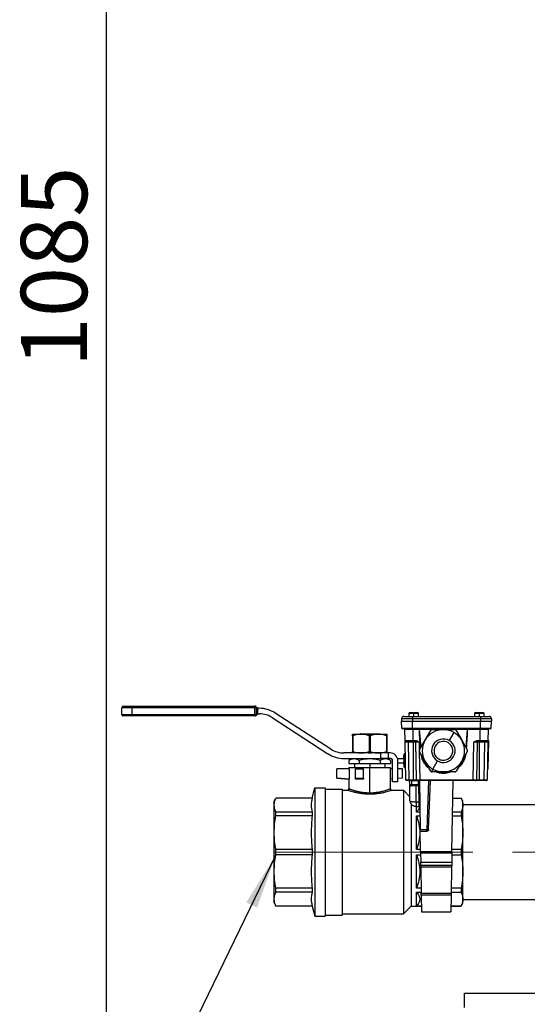
# Model space of a CAD drawing. Units: millimetres. Extents: x 4 to 416, y 4 to 293.
# Drawn here: x 80 to 113, y 55 to 118 of the extents above; entities that cross this region are included whole.
import ezdxf

# ---------------------------------------------------------------- set-up
doc = ezdxf.new("R2010")
doc.units = ezdxf.units.MM
doc.linetypes.add('CENTERX2', pattern=[20.32, 12.7, -2.54, 2.54, -2.54])
doc.layers.add('FORMAT', color=7, linetype='Continuous')
doc.styles.add('SLDTEXTSTYLE0', font='TXT', dxfattribs={"width": 0.75})
doc.dimstyles.new('SLDDIMSTYLE1', dxfattribs={"dimtxt": 4.233333, "dimasz": 3.556, "dimexe": 0, "dimexo": 0.0625, "dimgap": 1.058333, "dimtad": 1, "dimdec": 0, "dimlfac": 10, "dimrnd": 1e-09, "dimzin": 12, "dimdsep": 46, "dimtxsty": 'SLDTEXTSTYLE0', "dimsah": 1, "dimcen": 0.09, "dimadec": 0, "dimazin": 3, "dimtfac": 1, "dimtdec": 0, "dimtofl": 0, "dimtmove": 0, "dimatfit": 3, "dimfxl": 0, "dimfrac": 2, "dimtolj": 1, "dimtzin": 12, "dimarcsym": 0})

# ---------------------------------------------------------------- blocks, each defined once
blk = doc.blocks.new('_D_1')
at = {"layer": 'FORMAT'}
for p, q in [((119.272, 156.651), (84.631, 156.651)), ((85.631, 156.651), (85.631, 48.201)), ((107.506, 48.201), (84.631, 48.201))]:
    blk.add_line(p, q, dxfattribs=at)
for points in [[(85.631, 156.651), (85.25, 153.095), (86.012, 153.095)], [(85.631, 48.201), (86.012, 51.757), (85.25, 51.757)]]:
    blk.add_solid(points, dxfattribs=at)
at = {"layer": 'FORMAT', "insert": (80.174, 96.17), "char_height": 4.2333, "attachment_point": 1, "rotation": 90, "style": 'SLDTEXTSTYLE0'}
blk.add_mtext('1085', dxfattribs=at)

msp = doc.modelspace()

# ---------------------------------------------------------------- linework, layer by layer
at = {"color": 7, "linetype": 'Continuous', "lineweight": 25}
for p, q in [((87.256, 74.422), (86.621, 74.422)), ((86.621, 74.002), (86.621, 74.422)), ((86.721, 74.522), (87.256, 74.522)), ((87.256, 74.422), (87.256, 74.522)), ((87.256, 74.522), (95.125, 74.522)), ((95.125, 74.422), (87.256, 74.422)), ((87.256, 74.422), (87.256, 74.002)), ((95.125, 74.422), (95.125, 74.522)), ((95.125, 74.002), (95.125, 74.422)), ((95.196, 74.422), (95.125, 74.422)), ((95.196, 74.492), (95.302, 74.387)), ((95.196, 74.422), (95.196, 74.002)), ((95.302, 74.316), (95.196, 74.422)), ((95.402, 74.387), (95.283, 74.387)), ((95.302, 74.107), (95.302, 74.316)), ((86.621, 74.002), (87.256, 74.002)), ((87.256, 73.902), (86.721, 73.902)), ((87.256, 74.002), (95.125, 74.002)), ((87.256, 74.002), (87.256, 73.902)), ((95.125, 73.902), (87.256, 73.902)), ((95.125, 74.002), (95.125, 73.902)), ((95.125, 74.002), (95.196, 74.002)), ((95.196, 74.002), (95.302, 74.107)), ((95.302, 74.037), (95.196, 73.931)), ((95.283, 74.037), (95.412, 74.037)), ((96.228, 73.795), (99.784, 71.49)), ((99.983, 71.778), (96.427, 74.083)), ((104.496, 73.725), (104.496, 73.575)), ((105.196, 73.725), (104.496, 73.725)), ((104.646, 73.875), (105.196, 73.875)), ((104.958, 74.05), (104.958, 73.875)), ((105.263, 74.05), (104.958, 74.05)), ((105.033, 74.125), (105.263, 74.125)), ((105.196, 73.875), (109.529, 73.875)), ((105.196, 73.875), (105.196, 73.725)), ((109.529, 73.725), (105.196, 73.725)), ((105.196, 73.725), (105.196, 73.575)), ((105.263, 74.05), (105.263, 74.125)), ((105.263, 74.125), (105.493, 74.125)), ((105.263, 74.05), (105.263, 73.875)), ((105.568, 74.05), (105.263, 74.05)), ((105.568, 73.875), (105.568, 74.05)), ((109.158, 74.05), (109.158, 73.875)), ((109.455, 74.05), (109.158, 74.05)), ((109.233, 74.125), (109.457, 74.125)), ((109.455, 74.05), (109.455, 73.875)), ((109.768, 74.05), (109.455, 74.05)), ((109.457, 74.125), (109.693, 74.125)), ((109.529, 73.875), (109.529, 73.725)), ((109.529, 73.875), (110.079, 73.875)), ((109.529, 73.725), (109.529, 73.575)), ((110.229, 73.725), (109.529, 73.725)), ((109.768, 73.875), (109.768, 74.05)), ((110.229, 73.725), (110.229, 73.575)), ((104.496, 73.575), (105.196, 73.575)), ((104.504, 73.124), (104.496, 73.575)), ((104.504, 73.124), (105.196, 73.124)), ((105.196, 73.075), (104.554, 73.075)), ((104.718, 72.324), (104.706, 73.025)), ((105.196, 73.575), (109.529, 73.575)), ((105.196, 73.124), (105.196, 73.575)), ((105.196, 73.124), (109.529, 73.124)), ((105.196, 73.075), (105.196, 73.124)), ((109.529, 73.075), (105.196, 73.075)), ((105.206, 73.075), (105.206, 73.025)), ((105.63, 73.025), (105.206, 73.025)), ((105.206, 73.025), (105.218, 72.324)), ((106.427, 73.034), (105.638, 73.034)), ((105.737, 71.905), (105.638, 73.034)), ((105.993, 72.35), (106.354, 72.975)), ((106.441, 73.025), (107.163, 73.025)), ((107.163, 73.025), (107.884, 73.025)), ((108.687, 73.034), (107.898, 73.034)), ((107.971, 72.975), (108.332, 72.35)), ((108.687, 73.034), (108.588, 71.905)), ((109.519, 73.025), (108.695, 73.025)), ((109.507, 72.324), (109.519, 73.025)), ((109.519, 73.075), (109.519, 73.025)), ((109.529, 73.124), (109.529, 73.575)), ((109.529, 73.575), (110.229, 73.575)), ((109.529, 73.124), (110.221, 73.124)), ((109.529, 73.075), (109.529, 73.124)), ((110.171, 73.075), (109.529, 73.075)), ((110.019, 73.025), (110.007, 72.324)), ((110.221, 73.124), (110.229, 73.575)), ((101.351, 72.731), (101.903, 72.731)), ((101.351, 72.64), (101.351, 71.627)), ((101.376, 72.64), (101.376, 71.627)), ((101.841, 72.757), (101.815, 72.731)), ((101.841, 72.757), (102.113, 72.757)), ((101.903, 72.731), (102.456, 72.731)), ((102.072, 72.731), (102.113, 72.757)), ((102.113, 72.757), (102.798, 72.757)), ((102.431, 72.64), (102.431, 71.627)), ((102.456, 72.731), (102.456, 72.636)), ((102.456, 72.731), (103.008, 72.731)), ((102.456, 72.636), (102.456, 71.631)), ((102.481, 72.64), (102.481, 71.627)), ((102.798, 72.757), (102.839, 72.731)), ((102.798, 72.757), (103.071, 72.757)), ((103.008, 72.731), (103.561, 72.731)), ((103.097, 72.731), (103.071, 72.757)), ((103.536, 72.64), (103.536, 71.627)), ((103.561, 72.64), (103.561, 71.627)), ((105.633, 71.725), (105.993, 72.35)), ((107.838, 72.844), (107.538, 72.324)), ((108.332, 72.35), (108.692, 71.725)), ((104.718, 72.324), (104.728, 72.323)), ((104.72, 72.225), (104.721, 72.234)), ((104.724, 72.234), (104.72, 72.225)), ((104.762, 69.824), (104.72, 72.225)), ((104.92, 72.275), (104.92, 72.225)), ((105.263, 72.225), (104.92, 72.225)), ((104.92, 72.225), (104.962, 69.824)), ((105.218, 72.324), (105.415, 72.324)), ((105.218, 72.275), (105.218, 72.324)), ((105.415, 72.275), (105.218, 72.275)), ((105.263, 72.275), (105.263, 72.225)), ((105.263, 69.824), (105.263, 72.225)), ((105.413, 72.225), (105.263, 72.225)), ((105.455, 69.824), (105.413, 72.225)), ((105.415, 72.275), (105.415, 72.324)), ((105.449, 72.271), (105.415, 72.275)), ((105.613, 72.225), (105.449, 72.271)), ((105.613, 72.225), (105.622, 71.725)), ((109.07, 69.824), (109.112, 72.225)), ((109.276, 72.271), (109.112, 72.225)), ((109.312, 72.225), (109.27, 69.824)), ((109.31, 72.275), (109.276, 72.271)), ((109.31, 72.324), (109.507, 72.324)), ((109.31, 72.275), (109.31, 72.324)), ((109.507, 72.275), (109.31, 72.275)), ((109.462, 72.225), (109.312, 72.225)), ((109.462, 72.225), (109.462, 72.275)), ((109.462, 69.824), (109.462, 72.225)), ((109.805, 72.225), (109.462, 72.225)), ((109.507, 72.275), (109.507, 72.324)), ((109.763, 69.824), (109.805, 72.225)), ((109.805, 72.225), (109.805, 72.275)), ((110.005, 72.208), (109.963, 69.824)), ((110.005, 72.225), (110.001, 72.234)), ((110.004, 72.234), (110.005, 72.225)), ((110.037, 72.325), (110.006, 70.523)), ((110.007, 72.326), (110.037, 72.325)), ((102.351, 71.537), (100.799, 71.537)), ((100.81, 71.187), (103.156, 71.187)), ((101.3, 71.157), (101.121, 71.053)), ((101.455, 71.157), (101.3, 71.157)), ((102.456, 71.157), (101.455, 71.157)), ((101.741, 71.187), (101.741, 71.157)), ((102.351, 71.537), (102.561, 71.537)), ((103.456, 71.157), (102.456, 71.157)), ((103.156, 71.537), (102.561, 71.537)), ((103.156, 71.537), (103.156, 71.187)), ((103.656, 71.537), (103.156, 71.537)), ((103.656, 71.187), (103.156, 71.187)), ((103.171, 71.157), (103.171, 71.187)), ((103.611, 71.157), (103.456, 71.157)), ((103.79, 71.053), (103.611, 71.157)), ((103.656, 71.187), (103.656, 71.537)), ((103.756, 71.537), (103.656, 71.537)), ((103.806, 71.187), (103.656, 71.187)), ((103.906, 69.687), (103.906, 71.087)), ((104.643, 71.17), (104.238, 71.17)), ((104.643, 71.3), (104.665, 71.473)), ((104.643, 71.435), (104.643, 71.3)), ((104.643, 71.3), (104.643, 70.908)), ((104.665, 71.127), (104.643, 71.3)), ((104.643, 70.908), (104.665, 71.127)), ((104.665, 71.473), (104.65, 71.443)), ((104.733, 71.473), (104.665, 71.473)), ((104.739, 71.127), (104.665, 71.127)), ((105.624, 71.622), (105.655, 69.824)), ((105.993, 71), (105.633, 71.625)), ((108.692, 71.625), (108.332, 71)), ((100.356, 69.934), (100.356, 70.532)), ((101.165, 70.532), (100.356, 70.532)), ((101.121, 71.053), (101.121, 70.852)), ((101.121, 70.852), (101.789, 70.852)), ((101.131, 70.602), (101.131, 70.532)), ((101.131, 70.602), (102.456, 70.602)), ((101.165, 69.862), (101.165, 70.532)), ((101.478, 70.852), (101.478, 70.602)), ((101.556, 70.532), (102.056, 70.532)), ((101.556, 69.948), (101.556, 70.532)), ((101.789, 71.053), (101.789, 70.852)), ((101.789, 70.852), (103.123, 70.852)), ((102.056, 69.935), (102.056, 70.532)), ((102.456, 70.852), (102.456, 70.602)), ((102.456, 68.993), (102.456, 70.602)), ((102.456, 70.602), (103.781, 70.602)), ((103.123, 71.053), (103.123, 70.852)), ((103.123, 70.852), (103.79, 70.852)), ((103.434, 70.602), (103.434, 70.852)), ((103.781, 69.251), (103.781, 70.602)), ((103.906, 70.532), (103.781, 70.532)), ((103.79, 71.053), (103.79, 70.852)), ((104.256, 69.687), (104.256, 71.037)), ((104.256, 70.9), (104.643, 70.9)), ((104.556, 70.532), (104.256, 70.532)), ((104.556, 69.935), (104.556, 70.532)), ((104.665, 70.689), (104.643, 70.908)), ((104.643, 70.908), (104.643, 70.643)), ((104.643, 70.643), (104.665, 70.689)), ((104.65, 70.626), (104.643, 70.643)), ((104.643, 70.643), (104.643, 70.635)), ((104.747, 70.689), (104.665, 70.689)), ((104.748, 70.596), (104.665, 70.596)), ((106.354, 70.375), (105.993, 71)), ((106.488, 70.505), (106.391, 70.338)), ((106.488, 70.505), (106.788, 71.025)), ((108.332, 71), (107.971, 70.375)), ((109.976, 70.521), (110.006, 70.523)), ((101.165, 69.862), (100.356, 69.934)), ((100.356, 69.932), (101.131, 69.862)), ((101.131, 69.862), (101.131, 69.251)), ((101.165, 69.862), (101.131, 69.862)), ((101.556, 69.862), (101.556, 69.948)), ((101.556, 69.948), (102.056, 69.935)), ((102.056, 69.862), (101.556, 69.862)), ((102.056, 69.935), (102.056, 69.862)), ((103.906, 69.878), (103.781, 69.867)), ((104.556, 69.935), (104.256, 69.908)), ((104.762, 69.824), (104.766, 69.823)), ((104.962, 69.824), (105.263, 69.824)), ((104.962, 69.775), (104.962, 69.824)), ((105.263, 69.775), (105.263, 69.824)), ((105.263, 69.824), (105.455, 69.824)), ((105.455, 69.824), (105.457, 69.824)), ((105.655, 69.824), (109.07, 69.824)), ((105.655, 69.775), (105.655, 69.824)), ((107.163, 70.325), (106.441, 70.325)), ((106.846, 70.26), (106.663, 70.325)), ((106.857, 70.308), (106.816, 70.325)), ((106.857, 70.308), (107.163, 70.275)), ((107.884, 70.325), (107.163, 70.325)), ((107.163, 70.275), (107.468, 70.308)), ((107.163, 70.275), (107.163, 70.225)), ((107.509, 70.325), (107.468, 70.308)), ((107.65, 70.325), (107.479, 70.26)), ((109.07, 69.775), (109.07, 69.824)), ((109.27, 69.824), (109.462, 69.824)), ((109.462, 69.775), (109.462, 69.824)), ((109.462, 69.824), (109.763, 69.824)), ((109.763, 69.775), (109.763, 69.824)), ((98.776, 68.652), (98.956, 69.302)), ((98.956, 69.302), (99.606, 69.302)), ((98.956, 69.302), (98.956, 61.102)), ((99.606, 69.302), (99.606, 61.102)), ((99.606, 69.227), (100.706, 69.227)), ((100.706, 69.227), (100.706, 61.177)), ((101.132, 69.251), (101.143, 69.247)), ((103.781, 69.252), (103.78, 69.251)), ((104.256, 69.687), (103.906, 69.687)), ((105.007, 69.775), (104.962, 69.775)), ((105.007, 69.775), (105.157, 69.775)), ((105.012, 69.524), (105.007, 69.775)), ((105.012, 69.524), (105.157, 69.524)), ((105.03, 68.468), (105.013, 69.425)), ((105.157, 69.475), (105.062, 69.475)), ((105.419, 69.425), (105.102, 69.425)), ((105.157, 69.775), (105.505, 69.775)), ((105.157, 69.524), (105.157, 69.775)), ((105.157, 69.524), (105.583, 69.524)), ((105.157, 69.475), (105.157, 69.524)), ((105.584, 69.475), (105.157, 69.475)), ((105.589, 69.425), (105.419, 69.425)), ((105.42, 68.416), (105.419, 69.425)), ((105.583, 69.524), (105.578, 69.775)), ((105.607, 68.409), (105.589, 69.425)), ((105.628, 69.775), (105.683, 66.646)), ((106.319, 69.775), (105.655, 69.775)), ((106.123, 66.646), (106.232, 69.775)), ((106.223, 66.646), (106.332, 69.775)), ((107.786, 69.775), (106.332, 69.775)), ((107.707, 65.25), (107.786, 69.775)), ((109.07, 69.775), (107.786, 69.775)), ((109.462, 69.775), (109.22, 69.775)), ((109.763, 69.775), (109.462, 69.775)), ((96.356, 68.452), (96.471, 68.652)), ((98.776, 68.652), (96.471, 68.652)), ((96.471, 68.647), (96.471, 68.652)), ((98.776, 68.647), (96.471, 68.647)), ((98.776, 68.652), (98.776, 68.647)), ((100.706, 69.152), (101.031, 69.152)), ((103.881, 69.152), (104.606, 69.152)), ((104.606, 69.152), (104.606, 61.252)), ((105.026, 68.732), (104.606, 69.152)), ((107.767, 68.652), (108.29, 68.652)), ((107.767, 68.647), (108.29, 68.647)), ((108.406, 68.452), (108.29, 68.652)), ((108.29, 68.652), (108.29, 68.647)), ((96.356, 68.204), (96.356, 68.452)), ((96.356, 66.445), (96.356, 68.204)), ((105.106, 68.286), (105.106, 61.752)), ((105.42, 68.416), (105.607, 68.409)), ((105.436, 68.122), (105.61, 68.115)), ((105.456, 67.761), (105.456, 68.121)), ((105.61, 68.115), (105.638, 68.073)), ((105.638, 68.073), (105.658, 68.066)), ((108.406, 68.204), (108.406, 68.452)), ((117.825, 68.218), (108.406, 68.218)), ((108.406, 66.445), (108.406, 68.204)), ((96.471, 67.515), (96.471, 67.761)), ((98.776, 67.761), (96.471, 67.761)), ((98.776, 67.515), (96.471, 67.515)), ((98.776, 67.761), (98.776, 67.515)), ((105.663, 67.761), (105.456, 67.761)), ((105.456, 67.515), (105.668, 67.515)), ((105.456, 65.376), (105.456, 67.515)), ((107.747, 67.515), (108.29, 67.515)), ((108.29, 67.761), (107.751, 67.761)), ((108.29, 67.761), (108.29, 67.515)), ((96.356, 63.958), (96.356, 66.445)), ((105.683, 66.646), (106.123, 66.646)), ((105.707, 65.25), (105.685, 66.55)), ((105.685, 66.55), (106.123, 66.55)), ((106.123, 66.55), (106.123, 66.646)), ((108.406, 63.958), (108.406, 66.445)), ((98.776, 65.376), (96.471, 65.376)), ((96.471, 65.027), (96.471, 65.376)), ((98.776, 65.027), (96.471, 65.027)), ((98.776, 65.376), (98.776, 65.027)), ((105.705, 65.376), (105.456, 65.376)), ((105.456, 65.027), (105.71, 65.027)), ((105.456, 62.888), (105.456, 65.027)), ((105.707, 65.25), (107.707, 65.25)), ((105.707, 65.154), (105.718, 64.55)), ((105.707, 65.154), (107.707, 65.154)), ((105.934, 65.25), (105.933, 65.203)), ((105.933, 65.203), (106.002, 65.203)), ((106.002, 65.25), (106.002, 65.203)), ((106.002, 65.203), (106.412, 65.203)), ((106.002, 65.203), (106.002, 65.154)), ((106.412, 65.25), (106.412, 65.203)), ((106.412, 65.203), (106.412, 65.154)), ((106.412, 65.203), (106.481, 65.203)), ((106.481, 65.25), (106.481, 65.203)), ((107.707, 65.154), (107.697, 64.55)), ((107.705, 65.027), (108.29, 65.027)), ((108.29, 65.376), (107.71, 65.376)), ((108.29, 65.376), (108.29, 65.027)), ((105.718, 64.55), (107.697, 64.55)), ((107.693, 64.354), (105.721, 64.354)), ((107.691, 64.23), (105.723, 64.23)), ((105.723, 64.23), (105.752, 62.569)), ((107.691, 64.23), (107.662, 62.569)), ((96.356, 62.199), (96.356, 63.958)), ((108.406, 62.199), (108.406, 63.958)), ((98.776, 62.888), (96.471, 62.888)), ((96.471, 62.642), (96.471, 62.888)), ((98.776, 62.642), (96.471, 62.642)), ((98.776, 62.888), (98.776, 62.642)), ((105.747, 62.888), (105.456, 62.888)), ((105.456, 62.642), (105.751, 62.642)), ((105.456, 61.756), (105.456, 62.642)), ((105.752, 62.569), (107.662, 62.569)), ((107.66, 62.461), (105.754, 62.461)), ((105.754, 62.461), (105.773, 61.391)), ((107.66, 62.461), (107.642, 61.391)), ((107.663, 62.642), (108.29, 62.642)), ((108.29, 62.888), (107.668, 62.888)), ((108.29, 62.888), (108.29, 62.642)), ((96.356, 61.952), (96.356, 62.199)), ((96.356, 61.952), (96.471, 61.752)), ((98.776, 61.756), (96.471, 61.756)), ((96.471, 61.752), (96.471, 61.756)), ((98.776, 61.752), (96.471, 61.752)), ((98.776, 61.756), (98.776, 61.752)), ((98.776, 61.752), (98.956, 61.102)), ((105.106, 61.752), (104.606, 61.252)), ((105.106, 61.752), (105.767, 61.752)), ((105.767, 61.756), (105.456, 61.756)), ((108.29, 61.756), (107.648, 61.756)), ((107.648, 61.752), (108.29, 61.752)), ((108.406, 61.952), (108.29, 61.752)), ((108.29, 61.756), (108.29, 61.752)), ((108.406, 61.952), (108.406, 62.199)), ((108.406, 62.185), (117.825, 62.185)), ((98.956, 61.102), (99.606, 61.102)), ((99.606, 61.177), (100.706, 61.177)), ((100.706, 61.252), (104.606, 61.252)), ((105.773, 61.391), (107.642, 61.391)), ((105.773, 61.376), (107.642, 61.376)), ((108.506, 55.266), (108.506, 56.201)), ((108.506, 56.201), (185.756, 56.201))]:
    msp.add_line(p, q, dxfattribs=at)
at = {"color": 7, "linetype": 'Continuous', "lineweight": 25, "flags": 128}
for points in [[(104.768, 72.275), (104.758, 72.275), (104.75, 72.278)], [(109.957, 72.275), (109.967, 72.275), (109.975, 72.278)], [(101.998, 71.187), (101.998, 71.17), (101.999, 71.157)], [(102.913, 71.157), (102.913, 71.173), (102.913, 71.187)], [(104.812, 69.775), (104.802, 69.775), (104.793, 69.778)], [(105.012, 69.524), (105.012, 69.524)], [(105.012, 69.524), (105.012, 69.524)], [(105.505, 69.775), (105.496, 69.775), (105.487, 69.778)], [(109.22, 69.775), (109.229, 69.775), (109.238, 69.778)], [(105.61, 68.258), (105.619, 68.257), (105.627, 68.255), (105.635, 68.253), (105.642, 68.25), (105.648, 68.246), (105.652, 68.242), (105.654, 68.237), (105.655, 68.232)]]:
    msp.add_lwpolyline(points, dxfattribs=at)
at = {"color": 7, "linetype": 'Continuous', "lineweight": 25}
for centre, radius, start, end in [((86.721, 74.422), 0.1, 90, 180), ((95.125, 74.422), 0.1, 45, 90), ((95.145, 74.457), 0.0619, 325.14306, 34.85694), ((95.402, 72.502), 1.885, 57.04685, 90), ((86.721, 74.002), 0.1, 180, 270), ((95.125, 74.002), 0.1, 270, 315), ((95.145, 73.966), 0.0619, 325.14306, 34.85694), ((95.412, 72.537), 1.5, 57.04685, 90), ((104.646, 73.725), 0.15, 90, 180), ((105.033, 74.05), 0.075, 90, 180), ((105.493, 74.05), 0.075, 0, 90), ((109.233, 74.05), 0.075, 90, 180), ((110.18, 74.068), 0.726, 175.55363, 181.47948), ((109.693, 74.05), 0.075, 0, 90), ((110.079, 73.725), 0.15, 0, 90), ((104.554, 73.125), 0.05, 181, 270), ((104.656, 73.025), 0.05, 1, 90), ((107.163, 71.675), 1.35, 90, 150), ((107.163, 71.675), 1.35, 60, 90), ((110.069, 73.025), 0.05, 90, 179), ((110.171, 73.125), 0.05, 270, 359), ((107.163, 71.675), 1.35, 150, 210), ((107.163, 71.675), 0.75, 60, 240), ((107.163, 71.675), 1.35, 30, 60), ((107.163, 71.675), 1.35, 330, 30), ((100.799, 73.037), 1.5, 237.04685, 270), ((104.768, 72.325), 0.05, 181, 230.04435), ((105.363, 72.225), 0.05, 1, 90), ((105.42, 72.228), 0.052, 357.32736, 55.82603), ((107.163, 71.675), 0.6, 60, 240), ((107.163, 71.675), 0.75, 240, 60), ((107.163, 71.675), 0.6, 240, 60), ((109.305, 72.228), 0.052, 124.17397, 182.67264), ((109.362, 72.225), 0.05, 90, 179), ((109.957, 72.325), 0.05, 309.95565, 359), ((100.81, 73.072), 1.885, 237.04685, 270), ((103.756, 71.037), 0.5, 0, 90), ((103.806, 71.087), 0.1, 0, 90), ((107.163, 71.675), 1.35, 210, 240), ((107.163, 71.675), 1.35, 240, 270), ((107.163, 71.675), 1.35, 270, 330), ((104.812, 69.825), 0.05, 181, 213.3163), ((105.505, 69.825), 0.05, 181, 207.76697), ((105.558, 69.818), 0.0442, 173.01139, 258.8561), ((110.102, 69.543), 3.335, 166.73197, 167.57634), ((107.163, 71.675), 1.4, 257.3765, 282.6235), ((104.223, 69.543), 3.335, 12.42366, 13.26803), ((109.167, 69.818), 0.0442, 281.1439, 6.98861), ((109.22, 69.825), 0.05, 332.23303, 359), ((109.913, 69.825), 0.05, 326.51432, 359), ((101.031, 69.252), 0.1, 270.00742, 359.99773), ((103.881, 69.252), 0.1, 180.00222, 269.99273), ((105.062, 69.525), 0.05, 181, 270), ((105.275, 69.437), 0.144, 355.19829, 14.93835), ((105.608, 68.807), 0.717, 88.00162, 91.99838), ((105.584, 69.425), 0.05, 1, 90), ((105.445, 69.437), 0.144, 355.19829, 14.93835), ((105.612, 68.734), 0.691, 88.10847, 91.89153), ((109.913, 69.825), 0.05, 270, 310.27141), ((106.332, 68.316), 0.917, 173.73102, 192.23739), ((105.629, 67.719), 0.691, 88.10847, 91.89153), ((106.173, 67.363), 0.719, 266.0129, 273.9871), ((105.883, 65.204), 0.05, 270, 359), ((106.531, 65.204), 0.05, 181, 270)]:
    msp.add_arc(centre, radius, start, end, dxfattribs=at)
for points, knots in [([(95.283, 74.387), (95.289, 74.373), (95.299, 74.351), (95.301, 74.326), (95.302, 74.316)], [0, 0, 0, 0, 0.59225, 1, 1, 1, 1]), ([(95.302, 74.107), (95.3, 74.094), (95.298, 74.07), (95.288, 74.047), (95.283, 74.037)], [0, 0, 0, 0, 0.528236, 1, 1, 1, 1]), ([(105.206, 73.025), (105.172, 73.025), (105.104, 73.026), (104.979, 73.026), (104.843, 73.026), (104.752, 73.026), (104.712, 73.026), (104.708, 73.025), (104.706, 73.025)], [0, 0, 0, 0, 0.130415, 0.257404, 0.5, 0.742593, 0.869582, 1, 1, 1, 1]), ([(105.63, 73.025), (105.631, 73.027), (105.634, 73.03), (105.637, 73.033), (105.638, 73.034)], [0, 0, 0, 0, 0.5599858, 1, 1, 1, 1]), ([(105.702, 71.845), (105.689, 72.022), (105.667, 72.307), (105.641, 72.7), (105.633, 72.917), (105.63, 73.025)], [0, 0, 0, 0, 0.449798, 0.724879, 1, 1, 1, 1]), ([(106.441, 73.025), (106.432, 73.024), (106.415, 73.023), (106.39, 73.012), (106.369, 72.996), (106.359, 72.982), (106.354, 72.975)], [0, 0, 0, 0, 0.250548, 0.499586, 0.748918, 1, 1, 1, 1]), ([(107.934, 73.011), (107.926, 73.015), (107.91, 73.023), (107.893, 73.024), (107.884, 73.025)], [0, 0, 0, 0, 0.498254, 1, 1, 1, 1]), ([(107.971, 72.975), (107.966, 72.982), (107.956, 72.996), (107.942, 73.006), (107.934, 73.011)], [0, 0, 0, 0, 0.499662, 1, 1, 1, 1]), ([(108.695, 73.025), (108.69, 72.887), (108.679, 72.612), (108.652, 72.218), (108.632, 71.962), (108.623, 71.844)], [0, 0, 0, 0, 0.34995, 0.699933, 1, 1, 1, 1]), ([(108.687, 73.034), (108.688, 73.032), (108.691, 73.029), (108.694, 73.027), (108.695, 73.025)], [0, 0, 0, 0, 0.560014, 1, 1, 1, 1]), ([(110.019, 73.025), (110.017, 73.025), (110.013, 73.026), (109.973, 73.026), (109.882, 73.026), (109.746, 73.026), (109.621, 73.026), (109.553, 73.025), (109.519, 73.025)], [0, 0, 0, 0, 0.130415, 0.257404, 0.5, 0.742593, 0.869582, 1, 1, 1, 1]), ([(101.351, 72.64), (101.351, 72.666), (101.351, 72.717), (101.351, 72.726), (101.351, 72.731)], [0, 0, 0, 0, 0.498162, 1, 1, 1, 1]), ([(101.376, 72.64), (101.372, 72.639), (101.365, 72.637), (101.357, 72.636), (101.352, 72.637), (101.351, 72.639), (101.351, 72.64)], [0, 0, 0, 0, 0.254569, 0.499154, 0.744541, 1, 1, 1, 1]), ([(101.903, 72.731), (101.814, 72.726), (101.635, 72.717), (101.462, 72.666), (101.376, 72.64)], [0, 0, 0, 0, 0.500264, 1, 1, 1, 1]), ([(102.431, 72.64), (102.344, 72.666), (102.171, 72.717), (101.992, 72.726), (101.903, 72.731)], [0, 0, 0, 0, 0.500561, 1, 1, 1, 1]), ([(102.456, 72.636), (102.451, 72.637), (102.442, 72.637), (102.435, 72.639), (102.431, 72.64)], [0, 0, 0, 0, 0.489973, 1, 1, 1, 1]), ([(102.481, 72.64), (102.477, 72.639), (102.469, 72.637), (102.46, 72.637), (102.456, 72.636)], [0, 0, 0, 0, 0.510027, 1, 1, 1, 1]), ([(103.008, 72.731), (102.919, 72.726), (102.74, 72.717), (102.567, 72.666), (102.481, 72.64)], [0, 0, 0, 0, 0.500264, 1, 1, 1, 1]), ([(103.536, 72.64), (103.449, 72.666), (103.276, 72.717), (103.097, 72.726), (103.008, 72.731)], [0, 0, 0, 0, 0.500561, 1, 1, 1, 1]), ([(103.561, 72.64), (103.56, 72.639), (103.56, 72.637), (103.555, 72.636), (103.547, 72.637), (103.539, 72.639), (103.536, 72.64)], [0, 0, 0, 0, 0.254569, 0.499154, 0.744542, 1, 1, 1, 1]), ([(103.561, 72.731), (103.561, 72.726), (103.561, 72.717), (103.561, 72.666), (103.561, 72.64)], [0, 0, 0, 0, 0.501838, 1, 1, 1, 1]), ([(104.719, 72.242), (104.719, 72.263), (104.718, 72.306), (104.718, 72.318), (104.718, 72.324)], [0, 0, 0, 0, 0.497178, 1, 1, 1, 1]), ([(104.92, 72.225), (104.906, 72.225), (104.879, 72.226), (104.829, 72.226), (104.775, 72.226), (104.738, 72.226), (104.722, 72.226), (104.721, 72.225), (104.72, 72.225)], [0, 0, 0, 0, 0.130417, 0.257405, 0.5, 0.742587, 0.869578, 1, 1, 1, 1]), ([(104.761, 72.271), (104.752, 72.268), (104.733, 72.26), (104.727, 72.243), (104.724, 72.234)], [0, 0, 0, 0, 0.462167, 1, 1, 1, 1]), ([(104.728, 72.323), (104.727, 72.319), (104.724, 72.31), (104.728, 72.296), (104.736, 72.285), (104.745, 72.28), (104.75, 72.278)], [0, 0, 0, 0, 0.249495, 0.50202, 0.753652, 1, 1, 1, 1]), ([(104.728, 72.323), (104.728, 72.323), (104.732, 72.323), (104.767, 72.323), (104.855, 72.323), (104.992, 72.323), (105.117, 72.323), (105.184, 72.324), (105.218, 72.324)], [0, 0, 0, 0, 0.005909, 0.151078, 0.428413, 0.705743, 0.850914, 1, 1, 1, 1]), ([(104.761, 72.273), (104.757, 72.274), (104.75, 72.277), (104.74, 72.282), (104.735, 72.287), (104.733, 72.289)], [0, 0, 0, 0, 0.355388, 0.753082, 1, 1, 1, 1]), ([(105.218, 72.275), (105.154, 72.275), (105.021, 72.275), (104.871, 72.275), (104.783, 72.275), (104.773, 72.275), (104.768, 72.275)], [0, 0, 0, 0, 0.270275, 0.562425, 0.789722, 1, 1, 1, 1]), ([(105.472, 72.226), (105.456, 72.226), (105.432, 72.226), (105.416, 72.226), (105.414, 72.225), (105.413, 72.225)], [0, 0, 0, 0, 0.485181, 0.739161, 1, 1, 1, 1]), ([(105.415, 72.324), (105.436, 72.321), (105.478, 72.316), (105.545, 72.28), (105.588, 72.246), (105.613, 72.225)], [0, 0, 0, 0, 0.280094, 0.558887, 1, 1, 1, 1]), ([(105.613, 72.225), (105.6, 72.225), (105.573, 72.226), (105.522, 72.226), (105.492, 72.226), (105.472, 72.226)], [0, 0, 0, 0, 0.260839, 0.514819, 1, 1, 1, 1]), ([(105.633, 71.725), (105.629, 71.717), (105.621, 71.701), (105.618, 71.675), (105.621, 71.648), (105.629, 71.632), (105.633, 71.625)], [0, 0, 0, 0, 0.250548, 0.499586, 0.748918, 1, 1, 1, 1]), ([(108.692, 71.625), (108.696, 71.632), (108.704, 71.648), (108.707, 71.674), (108.704, 71.701), (108.696, 71.717), (108.692, 71.725)], [0, 0, 0, 0, 0.250548, 0.499586, 0.748918, 1, 1, 1, 1]), ([(109.112, 72.225), (109.144, 72.253), (109.203, 72.303), (109.277, 72.317), (109.31, 72.324)], [0, 0, 0, 0, 0.561783, 1, 1, 1, 1]), ([(109.253, 72.226), (109.233, 72.226), (109.203, 72.226), (109.152, 72.226), (109.125, 72.225), (109.112, 72.225)], [0, 0, 0, 0, 0.485181, 0.739161, 1, 1, 1, 1]), ([(109.312, 72.225), (109.311, 72.225), (109.309, 72.226), (109.293, 72.226), (109.269, 72.226), (109.253, 72.226)], [0, 0, 0, 0, 0.260839, 0.514819, 1, 1, 1, 1]), ([(109.507, 72.324), (109.541, 72.324), (109.608, 72.323), (109.734, 72.323), (109.87, 72.323), (109.96, 72.323), (110.001, 72.323), (110.005, 72.324), (110.007, 72.324)], [0, 0, 0, 0, 0.130412, 0.2574, 0.5, 0.742597, 0.869586, 1, 1, 1, 1]), ([(109.957, 72.275), (109.949, 72.275), (109.933, 72.275), (109.811, 72.275), (109.66, 72.275), (109.557, 72.275), (109.507, 72.275)], [0, 0, 0, 0, 0.270275, 0.562425, 0.789722, 1, 1, 1, 1]), ([(110.005, 72.225), (110.004, 72.225), (110.003, 72.226), (109.987, 72.226), (109.95, 72.226), (109.896, 72.226), (109.846, 72.226), (109.819, 72.225), (109.805, 72.225)], [0, 0, 0, 0, 0.130417, 0.257405, 0.5, 0.742587, 0.869578, 1, 1, 1, 1]), ([(109.992, 72.289), (109.99, 72.287), (109.985, 72.282), (109.975, 72.277), (109.968, 72.274), (109.964, 72.273)], [0, 0, 0, 0, 0.246918, 0.644612, 1, 1, 1, 1]), ([(110.001, 72.234), (109.998, 72.243), (109.992, 72.26), (109.973, 72.268), (109.964, 72.271)], [0, 0, 0, 0, 0.537833, 1, 1, 1, 1]), ([(109.975, 72.278), (109.98, 72.28), (109.989, 72.285), (109.997, 72.296), (110.001, 72.31), (109.998, 72.319), (109.997, 72.323)], [0, 0, 0, 0, 0.246348, 0.49798, 0.750505, 1, 1, 1, 1]), ([(110.007, 72.324), (110.007, 72.321), (110.007, 72.316), (110.006, 72.28), (110.006, 72.246), (110.005, 72.225)], [0, 0, 0, 0, 0.2800937, 0.5588874, 1, 1, 1, 1]), ([(101.455, 71.157), (101.399, 71.151), (101.285, 71.141), (101.176, 71.082), (101.121, 71.053)], [0, 0, 0, 0, 0.5002514, 1, 1, 1, 1]), ([(101.351, 71.627), (101.351, 71.628), (101.352, 71.63), (101.357, 71.631), (101.365, 71.63), (101.372, 71.628), (101.376, 71.627)], [0, 0, 0, 0, 0.254569, 0.499154, 0.744542, 1, 1, 1, 1]), ([(101.351, 71.537), (101.351, 71.541), (101.351, 71.55), (101.351, 71.602), (101.351, 71.627)], [0, 0, 0, 0, 0.501838, 1, 1, 1, 1]), ([(101.376, 71.627), (101.462, 71.601), (101.636, 71.55), (101.814, 71.541), (101.903, 71.537)], [0, 0, 0, 0, 0.500561, 1, 1, 1, 1]), ([(101.789, 71.053), (101.734, 71.082), (101.625, 71.141), (101.512, 71.151), (101.455, 71.157)], [0, 0, 0, 0, 0.500383, 1, 1, 1, 1]), ([(102.456, 71.157), (102.342, 71.151), (102.116, 71.141), (101.898, 71.082), (101.789, 71.053)], [0, 0, 0, 0, 0.501115, 1, 1, 1, 1]), ([(101.903, 71.537), (101.993, 71.541), (102.171, 71.55), (102.344, 71.602), (102.431, 71.627)], [0, 0, 0, 0, 0.500264, 1, 1, 1, 1]), ([(102.431, 71.627), (102.435, 71.628), (102.442, 71.63), (102.451, 71.631), (102.456, 71.631)], [0, 0, 0, 0, 0.510027, 1, 1, 1, 1]), ([(102.456, 71.631), (102.46, 71.631), (102.469, 71.63), (102.477, 71.628), (102.481, 71.627)], [0, 0, 0, 0, 0.489973, 1, 1, 1, 1]), ([(103.123, 71.053), (103.014, 71.082), (102.795, 71.141), (102.569, 71.151), (102.456, 71.157)], [0, 0, 0, 0, 0.499224, 1, 1, 1, 1]), ([(102.481, 71.627), (102.567, 71.601), (102.741, 71.55), (102.919, 71.541), (103.008, 71.537)], [0, 0, 0, 0, 0.500561, 1, 1, 1, 1]), ([(103.008, 71.537), (103.098, 71.541), (103.276, 71.55), (103.449, 71.602), (103.536, 71.627)], [0, 0, 0, 0, 0.500264, 1, 1, 1, 1]), ([(103.456, 71.157), (103.4, 71.151), (103.287, 71.141), (103.178, 71.082), (103.123, 71.053)], [0, 0, 0, 0, 0.500251, 1, 1, 1, 1]), ([(103.79, 71.053), (103.735, 71.082), (103.626, 71.141), (103.513, 71.151), (103.456, 71.157)], [0, 0, 0, 0, 0.500383, 1, 1, 1, 1]), ([(103.536, 71.627), (103.539, 71.628), (103.547, 71.63), (103.554, 71.631), (103.56, 71.63), (103.56, 71.628), (103.561, 71.627)], [0, 0, 0, 0, 0.254569, 0.499154, 0.744541, 1, 1, 1, 1]), ([(103.561, 71.627), (103.561, 71.602), (103.561, 71.55), (103.561, 71.541), (103.561, 71.537)], [0, 0, 0, 0, 0.498162, 1, 1, 1, 1]), ([(106.254, 70.549), (106.249, 70.552), (106.148, 70.616), (105.986, 70.817), (105.807, 71.106), (105.769, 71.326), (105.754, 71.414)], [0, 0, 0, 0, 0.01751, 0.350263, 0.741399, 1, 1, 1, 1]), ([(106.161, 70.709), (106.143, 70.723), (106.012, 70.83), (105.892, 71.029), (105.85, 71.219), (105.84, 71.266)], [0, 0, 0, 0, 0.103592, 0.777964, 1, 1, 1, 1]), ([(108.576, 71.422), (108.565, 71.352), (108.536, 71.17), (108.397, 70.903), (108.242, 70.681), (108.117, 70.594), (108.085, 70.572)], [0, 0, 0, 0, 0.209634, 0.547048, 0.88506, 1, 1, 1, 1]), ([(108.486, 71.266), (108.475, 71.219), (108.433, 71.029), (108.314, 70.83), (108.182, 70.723), (108.164, 70.709)], [0, 0, 0, 0, 0.2220358, 0.8964079, 1, 1, 1, 1]), ([(104.766, 69.823), (104.765, 69.819), (104.765, 69.81), (104.77, 69.796), (104.78, 69.785), (104.789, 69.78), (104.793, 69.778)], [0, 0, 0, 0, 0.242439, 0.495513, 0.751172, 1, 1, 1, 1]), ([(104.766, 69.823), (104.766, 69.823), (104.767, 69.823), (104.781, 69.823), (104.816, 69.823), (104.871, 69.823), (104.921, 69.823), (104.948, 69.824), (104.962, 69.824)], [0, 0, 0, 0, 0.0059036, 0.1510724, 0.4284122, 0.7057432, 0.8509142, 1, 1, 1, 1]), ([(105.456, 69.824), (105.457, 69.819), (105.457, 69.81), (105.464, 69.796), (105.474, 69.785), (105.483, 69.78), (105.487, 69.778)], [0, 0, 0, 0, 0.236593, 0.488529, 0.746649, 1, 1, 1, 1]), ([(105.457, 69.824), (105.458, 69.824), (105.459, 69.823), (105.474, 69.823), (105.498, 69.823), (105.514, 69.823)], [0, 0, 0, 0, 0.155318, 0.445545, 1, 1, 1, 1]), ([(105.514, 69.823), (105.534, 69.823), (105.564, 69.823), (105.615, 69.823), (105.642, 69.824), (105.655, 69.824)], [0, 0, 0, 0, 0.485202, 0.739178, 1, 1, 1, 1]), ([(106.354, 70.375), (106.359, 70.367), (106.369, 70.353), (106.383, 70.343), (106.391, 70.338)], [0, 0, 0, 0, 0.499662, 1, 1, 1, 1]), ([(106.391, 70.338), (106.399, 70.334), (106.415, 70.326), (106.432, 70.325), (106.441, 70.325)], [0, 0, 0, 0, 0.498254, 1, 1, 1, 1]), ([(107.163, 70.225), (107.103, 70.227), (106.996, 70.231), (106.892, 70.251), (106.846, 70.26)], [0, 0, 0, 0, 0.559999, 1, 1, 1, 1]), ([(107.479, 70.26), (107.421, 70.249), (107.316, 70.229), (107.209, 70.227), (107.163, 70.225)], [0, 0, 0, 0, 0.5600008, 1, 1, 1, 1]), ([(107.884, 70.325), (107.893, 70.325), (107.91, 70.326), (107.935, 70.337), (107.956, 70.353), (107.966, 70.367), (107.971, 70.375)], [0, 0, 0, 0, 0.250548, 0.499586, 0.748918, 1, 1, 1, 1]), ([(109.07, 69.824), (109.083, 69.824), (109.11, 69.823), (109.161, 69.823), (109.191, 69.823), (109.211, 69.823)], [0, 0, 0, 0, 0.2608216, 0.5147982, 1, 1, 1, 1]), ([(109.211, 69.823), (109.227, 69.823), (109.251, 69.823), (109.267, 69.823), (109.269, 69.824), (109.27, 69.824)], [0, 0, 0, 0, 0.4852018, 0.7391784, 1, 1, 1, 1]), ([(109.238, 69.778), (109.242, 69.78), (109.252, 69.785), (109.261, 69.796), (109.268, 69.81), (109.268, 69.819), (109.269, 69.824)], [0, 0, 0, 0, 0.253351, 0.511471, 0.763407, 1, 1, 1, 1]), ([(109.763, 69.824), (109.777, 69.824), (109.804, 69.823), (109.854, 69.823), (109.908, 69.823), (109.945, 69.823), (109.961, 69.823), (109.963, 69.824), (109.963, 69.824)], [0, 0, 0, 0, 0.130408, 0.257395, 0.5, 0.742597, 0.869586, 1, 1, 1, 1]), ([(109.932, 69.778), (109.936, 69.78), (109.945, 69.785), (109.955, 69.796), (109.96, 69.81), (109.96, 69.819), (109.96, 69.823)], [0, 0, 0, 0, 0.248828, 0.504487, 0.757561, 1, 1, 1, 1]), ([(101.136, 69.25), (101.135, 69.237), (101.133, 69.218), (101.12, 69.194), (101.107, 69.178), (101.091, 69.166), (101.068, 69.153), (101.049, 69.151), (101.037, 69.15)], [0, 0, 0, 0, 0.239499, 0.368393, 0.500011, 0.631628, 0.760516, 1, 1, 1, 1]), ([(101.143, 69.247), (101.145, 69.246), (101.149, 69.245), (101.183, 69.232), (101.222, 69.218), (101.268, 69.202), (101.318, 69.185), (101.375, 69.167), (101.44, 69.147), (101.513, 69.125), (101.592, 69.105), (101.675, 69.084), (101.76, 69.065), (101.85, 69.048), (101.991, 69.024), (102.191, 68.999), (102.368, 68.995), (102.456, 68.993)], [0, 0, 0, 0, 0.063467, 0.129112, 0.197586, 0.248034, 0.302322, 0.356292, 0.409086, 0.465116, 0.525367, 0.574057, 0.628053, 0.682886, 0.732796, 0.866788, 1, 1, 1, 1]), ([(102.456, 68.993), (102.499, 68.993), (102.586, 68.994), (102.713, 69.002), (102.84, 69.014), (102.973, 69.032), (103.114, 69.057), (103.257, 69.088), (103.388, 69.122), (103.504, 69.156), (103.6, 69.187), (103.671, 69.212), (103.72, 69.229), (103.766, 69.246), (103.775, 69.249), (103.781, 69.252)], [0, 0, 0, 0, 0.062144, 0.125289, 0.186043, 0.249985, 0.330314, 0.414915, 0.500142, 0.584793, 0.66938, 0.75027, 0.813997, 0.874909, 1, 1, 1, 1]), ([(104.962, 69.775), (104.94, 69.775), (104.896, 69.775), (104.846, 69.775), (104.817, 69.775), (104.813, 69.775), (104.812, 69.775)], [0, 0, 0, 0, 0.270275, 0.562425, 0.789722, 1, 1, 1, 1]), ([(105.012, 69.512), (105.012, 69.507), (105.012, 69.494), (105.013, 69.481), (105.013, 69.474)], [0, 0, 0, 0, 0.404158, 1, 1, 1, 1]), ([(105.027, 69.489), (105.025, 69.487), (105.023, 69.484), (105.016, 69.477), (105.013, 69.474)], [0, 0, 0, 0, 0.560408, 1, 1, 1, 1]), ([(105.088, 69.46), (105.064, 69.458), (105.023, 69.453), (105.016, 69.467), (105.013, 69.474)], [0, 0, 0, 0, 0.562412, 1, 1, 1, 1]), ([(105.013, 69.425), (105.013, 69.434), (105.014, 69.45), (105.013, 69.466), (105.013, 69.474)], [0, 0, 0, 0, 0.5345262, 1, 1, 1, 1]), ([(105.102, 69.425), (105.101, 69.431), (105.1, 69.44), (105.094, 69.452), (105.09, 69.457), (105.088, 69.46)], [0, 0, 0, 0, 0.4422834, 0.7117292, 1, 1, 1, 1]), ([(105.549, 69.775), (105.535, 69.775), (105.511, 69.775), (105.507, 69.775), (105.505, 69.775)], [0, 0, 0, 0, 0.5599787, 1, 1, 1, 1]), ([(105.655, 69.775), (105.633, 69.775), (105.593, 69.775), (105.563, 69.775), (105.549, 69.775)], [0, 0, 0, 0, 0.560019, 1, 1, 1, 1]), ([(105.584, 69.475), (105.584, 69.475), (105.584, 69.476), (105.584, 69.483), (105.584, 69.492), (105.583, 69.501), (105.583, 69.512), (105.583, 69.52), (105.583, 69.524)], [0, 0, 0, 0, 0.200051, 0.432919, 0.562266, 0.699899, 0.845811, 1, 1, 1, 1]), ([(106.319, 69.775), (106.324, 69.775), (106.331, 69.775), (106.332, 69.775), (106.332, 69.775)], [0, 0, 0, 0, 0.577046, 1, 1, 1, 1]), ([(109.176, 69.775), (109.158, 69.775), (109.127, 69.775), (109.087, 69.775), (109.07, 69.775)], [0, 0, 0, 0, 0.559979, 1, 1, 1, 1]), ([(109.22, 69.775), (109.217, 69.775), (109.212, 69.775), (109.187, 69.775), (109.176, 69.775)], [0, 0, 0, 0, 0.560019, 1, 1, 1, 1]), ([(109.913, 69.775), (109.911, 69.775), (109.905, 69.775), (109.865, 69.775), (109.814, 69.775), (109.78, 69.775), (109.763, 69.775)], [0, 0, 0, 0, 0.270275, 0.562425, 0.789722, 1, 1, 1, 1]), ([(96.356, 68.204), (96.361, 68.278), (96.372, 68.427), (96.438, 68.574), (96.471, 68.647)], [0, 0, 0, 0, 0.4980043, 1, 1, 1, 1]), ([(103.881, 69.152), (103.874, 69.149), (103.86, 69.144), (103.769, 69.114), (103.633, 69.072), (103.452, 69.023), (103.236, 68.974), (102.99, 68.933), (102.724, 68.905), (102.446, 68.896), (102.169, 68.906), (101.903, 68.935), (101.659, 68.978), (101.445, 69.027), (101.267, 69.076), (101.134, 69.117), (101.047, 69.146), (101.036, 69.15), (101.031, 69.152)], [0, 0, 0, 0, 0.062595, 0.124872, 0.18754, 0.249945, 0.312487, 0.375035, 0.437348, 0.499985, 0.56231, 0.624981, 0.687554, 0.750001, 0.812672, 0.874913, 0.93756, 1, 1, 1, 1]), ([(101.031, 69.152), (101.031, 69.152), (101.031, 69.152), (101.031, 69.152), (101.031, 69.152)], [0, 0, 0, 0, 0.559999, 1, 1, 1, 1]), ([(103.881, 69.152), (103.881, 69.152), (103.881, 69.152), (103.881, 69.152), (103.881, 69.152)], [0, 0, 0, 0, 0.559989, 1, 1, 1, 1]), ([(108.29, 68.647), (108.324, 68.574), (108.39, 68.427), (108.4, 68.278), (108.406, 68.204)], [0, 0, 0, 0, 0.5014816, 1, 1, 1, 1]), ([(96.471, 67.761), (96.438, 67.835), (96.372, 67.981), (96.361, 68.13), (96.356, 68.204)], [0, 0, 0, 0, 0.5014816, 1, 1, 1, 1]), ([(105.03, 68.468), (105.033, 68.442), (105.037, 68.391), (105.07, 68.309), (105.137, 68.224), (105.222, 68.17), (105.31, 68.14), (105.379, 68.126), (105.416, 68.123), (105.435, 68.122)], [0, 0, 0, 0, 0.135259, 0.257976, 0.44053, 0.655479, 0.815062, 0.905269, 1, 1, 1, 1]), ([(105.03, 68.468), (105.036, 68.462), (105.047, 68.449), (105.136, 68.432), (105.265, 68.42), (105.369, 68.417), (105.42, 68.416)], [0, 0, 0, 0, 0.249799, 0.499559, 0.757442, 1, 1, 1, 1]), ([(105.638, 68.073), (105.619, 68.02), (105.58, 67.914), (105.498, 67.813), (105.456, 67.761)], [0, 0, 0, 0, 0.495544, 1, 1, 1, 1]), ([(105.61, 68.258), (105.609, 68.281), (105.609, 68.329), (105.607, 68.382), (105.607, 68.409)], [0, 0, 0, 0, 0.493706, 1, 1, 1, 1]), ([(105.61, 68.118), (105.61, 68.12), (105.611, 68.124), (105.611, 68.174), (105.61, 68.23), (105.61, 68.258)], [0, 0, 0, 0, 0.3070362, 0.6612704, 1, 1, 1, 1]), ([(105.61, 68.115), (105.613, 68.115), (105.618, 68.115), (105.625, 68.113), (105.63, 68.11), (105.635, 68.108), (105.641, 68.103), (105.651, 68.094), (105.655, 68.088), (105.656, 68.09), (105.656, 68.09)], [0, 0, 0, 0, 0.086088, 0.128623, 0.171158, 0.216444, 0.269285, 0.409376, 0.826898, 1, 1, 1, 1]), ([(108.406, 68.204), (108.401, 68.13), (108.39, 67.981), (108.324, 67.835), (108.29, 67.761)], [0, 0, 0, 0, 0.498004, 1, 1, 1, 1]), ([(96.356, 66.445), (96.361, 66.624), (96.372, 66.983), (96.438, 67.337), (96.471, 67.515)], [0, 0, 0, 0, 0.498004, 1, 1, 1, 1]), ([(108.29, 67.515), (108.324, 67.337), (108.39, 66.983), (108.4, 66.624), (108.406, 66.445)], [0, 0, 0, 0, 0.501482, 1, 1, 1, 1]), ([(96.471, 65.376), (96.438, 65.553), (96.372, 65.907), (96.361, 66.266), (96.356, 66.445)], [0, 0, 0, 0, 0.501482, 1, 1, 1, 1]), ([(105.685, 66.55), (105.685, 66.551), (105.685, 66.555), (105.684, 66.581), (105.684, 66.613), (105.683, 66.635), (105.683, 66.646)], [0, 0, 0, 0, 0.270681, 0.562292, 0.789283, 1, 1, 1, 1]), ([(106.223, 66.646), (106.221, 66.632), (106.216, 66.604), (106.189, 66.571), (106.156, 66.553), (106.134, 66.551), (106.123, 66.55)], [0, 0, 0, 0, 0.270718, 0.56234, 0.789313, 1, 1, 1, 1]), ([(108.406, 66.445), (108.401, 66.266), (108.39, 65.907), (108.324, 65.554), (108.29, 65.376)], [0, 0, 0, 0, 0.498004, 1, 1, 1, 1]), ([(96.356, 63.958), (96.361, 64.137), (96.372, 64.496), (96.438, 64.85), (96.471, 65.027)], [0, 0, 0, 0, 0.4980043, 1, 1, 1, 1]), ([(108.29, 65.027), (108.324, 64.85), (108.39, 64.496), (108.4, 64.137), (108.406, 63.958)], [0, 0, 0, 0, 0.5014816, 1, 1, 1, 1]), ([(105.721, 64.354), (105.721, 64.357), (105.721, 64.364), (105.72, 64.417), (105.719, 64.483), (105.718, 64.528), (105.718, 64.55)], [0, 0, 0, 0, 0.270463, 0.562348, 0.789501, 1, 1, 1, 1]), ([(105.723, 64.23), (105.723, 64.249), (105.722, 64.289), (105.722, 64.327), (105.721, 64.35), (105.721, 64.352), (105.721, 64.354)], [0, 0, 0, 0, 0.274597, 0.561347, 0.785429, 1, 1, 1, 1]), ([(107.693, 64.354), (107.693, 64.352), (107.693, 64.347), (107.693, 64.316), (107.692, 64.276), (107.691, 64.245), (107.691, 64.23)], [0, 0, 0, 0, 0.274568, 0.56131, 0.785405, 1, 1, 1, 1]), ([(107.697, 64.55), (107.696, 64.522), (107.695, 64.464), (107.694, 64.398), (107.693, 64.36), (107.693, 64.356), (107.693, 64.354)], [0, 0, 0, 0, 0.270501, 0.562397, 0.789531, 1, 1, 1, 1]), ([(96.471, 62.888), (96.438, 63.066), (96.372, 63.42), (96.361, 63.779), (96.356, 63.958)], [0, 0, 0, 0, 0.5014816, 1, 1, 1, 1]), ([(108.406, 63.958), (108.401, 63.779), (108.39, 63.42), (108.324, 63.066), (108.29, 62.888)], [0, 0, 0, 0, 0.4980043, 1, 1, 1, 1]), ([(96.356, 62.199), (96.361, 62.273), (96.372, 62.422), (96.438, 62.568), (96.471, 62.642)], [0, 0, 0, 0, 0.498004, 1, 1, 1, 1]), ([(105.754, 62.461), (105.754, 62.475), (105.754, 62.501), (105.753, 62.548), (105.752, 62.569)], [0, 0, 0, 0, 0.559986, 1, 1, 1, 1]), ([(107.662, 62.569), (107.662, 62.543), (107.661, 62.496), (107.661, 62.472), (107.66, 62.461)], [0, 0, 0, 0, 0.560014, 1, 1, 1, 1]), ([(108.29, 62.642), (108.324, 62.568), (108.39, 62.422), (108.4, 62.273), (108.406, 62.199)], [0, 0, 0, 0, 0.501482, 1, 1, 1, 1]), ([(96.471, 61.756), (96.438, 61.83), (96.372, 61.976), (96.361, 62.125), (96.356, 62.199)], [0, 0, 0, 0, 0.501482, 1, 1, 1, 1]), ([(108.406, 62.199), (108.401, 62.125), (108.39, 61.976), (108.324, 61.83), (108.29, 61.756)], [0, 0, 0, 0, 0.498004, 1, 1, 1, 1])]:
    msp.add_open_spline(points, degree=3, knots=knots, dxfattribs=at)
for points in [[(105.013, 69.425), (105.017, 69.425), (105.025, 69.425), (105.076, 69.425), (105.102, 69.425)], [(98.776, 68.647), (98.748, 68.5), (98.693, 68.204), (98.748, 67.909), (98.776, 67.761)], [(98.776, 67.515), (98.748, 67.158), (98.693, 66.445), (98.748, 65.732), (98.776, 65.376)], [(105.456, 67.515), (105.511, 67.34), (105.623, 66.991), (105.672, 66.445), (105.623, 65.899), (105.511, 65.55), (105.456, 65.376)], [(98.776, 65.027), (98.748, 64.671), (98.693, 63.958), (98.748, 63.245), (98.776, 62.888)], [(105.456, 65.027), (105.511, 64.853), (105.623, 64.504), (105.672, 63.958), (105.623, 63.412), (105.511, 63.063), (105.456, 62.888)], [(98.776, 62.642), (98.748, 62.494), (98.693, 62.199), (98.748, 61.904), (98.776, 61.756)], [(105.456, 62.642), (105.511, 62.57), (105.623, 62.425), (105.672, 62.199), (105.623, 61.973), (105.511, 61.828), (105.456, 61.756)]]:
    msp.add_open_spline(points, degree=3, dxfattribs=at)
at = {"layer": 'FORMAT', "color": 7}
msp.add_line((96.471, 65.027), (83.829, 38.989), dxfattribs=at)
at = {"layer": 'FORMAT', "color": 7, "linetype": 'CENTERX2', "lineweight": 18}
msp.add_line((190.324, 65.202), (96.063, 65.202), dxfattribs=at)
at = {"layer": 'FORMAT', "color": 7}
msp.add_solid([(96.471, 65.027), (94.575, 61.995), (95.261, 61.662)], dxfattribs=at)

# ---------------------------------------------------------------- dimensions: what is measured, and where the dimension line sits
at = {"layer": 'FORMAT'}
dim = msp.add_linear_dim(base=(85.631477831, 48.201307845), p1=(120.27203556, 156.651307845), p2=(108.505747417, 48.201307845), angle=90, dimstyle='SLDDIMSTYLE1', dxfattribs=at)
dim.commit()
dim.dimension.update_dxf_attribs({"geometry": '_D_1', "text_midpoint": (85.631477831, 102.426307845), "dimtype": 160})

doc.saveas('drawing.dxf')
